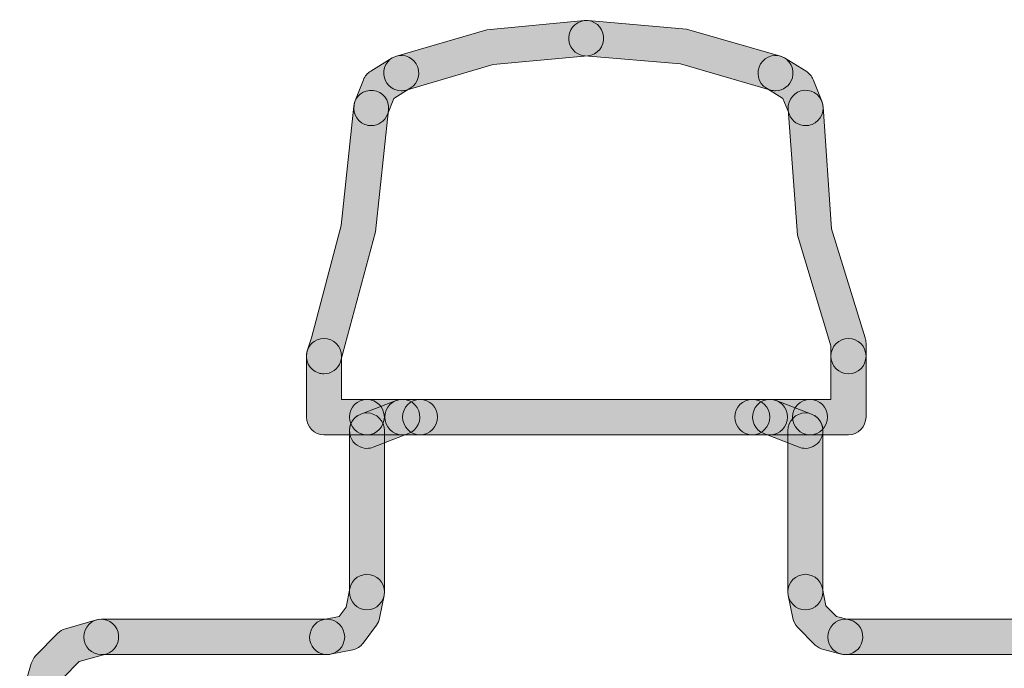
# Model space of a CAD drawing. Extents: x 22 to 1413, y 24 to 821.
# Drawn here: x 747 to 758, y 641 to 648 of the extents above; entities that cross this region are included whole.
import ezdxf

# ---------------------------------------------------------------- set-up
doc = ezdxf.new("R2010")
doc.units = 0
doc.header["$MEASUREMENT"] = 0
doc.layers.add('dwg', color=7, linetype='Continuous', lineweight=0)

msp = doc.modelspace()

# ---------------------------------------------------------------- hatches: boundary and pattern name
at = {"layer": 'dwg', "true_color": 0x010101, "transparency": 33554687}
h = msp.add_hatch(color=18, dxfattribs=at)
h.dxf.hatch_style = 2
edge = h.paths.add_edge_path()
edge.add_spline(control_points=[(751.274, 647.519), (751.188, 647.519), (751.109, 647.576), (751.084, 647.664), (751.054, 647.769), (751.115, 647.88), (751.22, 647.91), (751.22, 647.91), (752.237, 648.205), (752.237, 648.205), (752.237, 648.205), (753.34, 648.31), (753.34, 648.31), (753.448, 648.32), (753.544, 648.239), (753.554, 648.129), (753.564, 648.019), (753.484, 647.922), (753.375, 647.912), (753.375, 647.912), (752.309, 647.815), (752.309, 647.815), (752.309, 647.815), (751.328, 647.527), (751.328, 647.527), (751.31, 647.522), (751.292, 647.519), (751.274, 647.519)], knot_values=[0, 0, 0, 0, 1, 1, 1, 2, 2, 2, 3, 3, 3, 4, 4, 4, 5, 5, 5, 6, 6, 6, 7, 7, 7, 8, 8, 8, 9, 9, 9, 9], degree=3, periodic=0)
h = msp.add_hatch(color=18, dxfattribs=at)
h.dxf.hatch_style = 2
edge = h.paths.add_edge_path()
edge.add_spline(control_points=[(755.491, 647.519), (755.473, 647.519), (755.454, 647.522), (755.436, 647.527), (755.436, 647.527), (754.418, 647.822), (754.418, 647.822), (754.418, 647.822), (753.341, 647.912), (753.341, 647.912), (753.232, 647.922), (753.152, 648.018), (753.161, 648.128), (753.171, 648.238), (753.266, 648.319), (753.375, 648.31), (753.375, 648.31), (754.489, 648.212), (754.489, 648.212), (754.489, 648.212), (755.545, 647.91), (755.545, 647.91), (755.65, 647.88), (755.71, 647.77), (755.68, 647.664), (755.655, 647.576), (755.576, 647.519), (755.491, 647.519)], knot_values=[0, 0, 0, 0, 1, 1, 1, 2, 2, 2, 3, 3, 3, 4, 4, 4, 5, 5, 5, 6, 6, 6, 7, 7, 7, 8, 8, 8, 9, 9, 9, 9], degree=3, periodic=0)
h = msp.add_hatch(color=18, dxfattribs=at)
h.dxf.hatch_style = 2
edge = h.paths.add_edge_path()
edge.add_spline(control_points=[(750.935, 647.127), (750.911, 647.127), (750.886, 647.131), (750.863, 647.141), (750.761, 647.181), (750.712, 647.297), (750.752, 647.399), (750.752, 647.399), (750.847, 647.644), (750.847, 647.644), (750.863, 647.685), (750.892, 647.719), (750.929, 647.742), (750.929, 647.742), (751.172, 647.89), (751.172, 647.89), (751.266, 647.946), (751.387, 647.916), (751.443, 647.821), (751.499, 647.727), (751.469, 647.604), (751.375, 647.548), (751.375, 647.548), (751.189, 647.434), (751.189, 647.434), (751.189, 647.434), (751.118, 647.253), (751.118, 647.253), (751.088, 647.175), (751.014, 647.127), (750.935, 647.127)], knot_values=[0, 0, 0, 0, 1, 1, 1, 2, 2, 2, 3, 3, 3, 4, 4, 4, 5, 5, 5, 6, 6, 6, 7, 7, 7, 8, 8, 8, 9, 9, 9, 10, 10, 10, 10], degree=3, periodic=0)
h = msp.add_hatch(color=18, dxfattribs=at)
h.dxf.hatch_style = 2
edge = h.paths.add_edge_path()
edge.add_spline(control_points=[(755.829, 647.127), (755.752, 647.127), (755.678, 647.174), (755.647, 647.251), (755.647, 647.251), (755.573, 647.434), (755.573, 647.434), (755.573, 647.434), (755.388, 647.548), (755.388, 647.548), (755.295, 647.605), (755.266, 647.728), (755.322, 647.822), (755.379, 647.916), (755.5, 647.946), (755.593, 647.889), (755.593, 647.889), (755.834, 647.741), (755.834, 647.741), (755.87, 647.719), (755.898, 647.685), (755.914, 647.646), (755.914, 647.646), (756.012, 647.401), (756.012, 647.401), (756.053, 647.299), (756.004, 647.183), (755.904, 647.141), (755.879, 647.131), (755.854, 647.127), (755.829, 647.127)], knot_values=[0, 0, 0, 0, 1, 1, 1, 2, 2, 2, 3, 3, 3, 4, 4, 4, 5, 5, 5, 6, 6, 6, 7, 7, 7, 8, 8, 8, 9, 9, 9, 10, 10, 10, 10], degree=3, periodic=0)
h = msp.add_hatch(color=18, dxfattribs=at)
h.dxf.hatch_style = 2
edge = h.paths.add_edge_path()
edge.add_spline(control_points=[(750.402, 644.332), (750.382, 644.332), (750.361, 644.335), (750.341, 644.342), (750.237, 644.376), (750.181, 644.488), (750.214, 644.593), (750.214, 644.593), (750.262, 644.739), (750.262, 644.739), (750.262, 644.739), (750.598, 646.004), (750.598, 646.004), (750.598, 646.004), (750.739, 647.348), (750.739, 647.348), (750.751, 647.457), (750.848, 647.536), (750.956, 647.524), (751.064, 647.513), (751.143, 647.414), (751.131, 647.305), (751.131, 647.305), (750.985, 645.931), (750.985, 645.931), (750.985, 645.931), (750.589, 644.469), (750.589, 644.469), (750.562, 644.385), (750.485, 644.332), (750.402, 644.332)], knot_values=[0, 0, 0, 0, 1, 1, 1, 2, 2, 2, 3, 3, 3, 4, 4, 4, 5, 5, 5, 6, 6, 6, 7, 7, 7, 8, 8, 8, 9, 9, 9, 10, 10, 10, 10], degree=3, periodic=0)
h = msp.add_hatch(color=18, dxfattribs=at)
h.dxf.hatch_style = 2
edge = h.paths.add_edge_path()
edge.add_spline(control_points=[(756.313, 644.332), (756.204, 644.332), (756.115, 644.421), (756.115, 644.531), (756.115, 644.531), (756.115, 644.647), (756.115, 644.647), (756.115, 644.647), (755.738, 645.894), (755.738, 645.894), (755.738, 645.894), (755.633, 647.312), (755.633, 647.312), (755.625, 647.422), (755.707, 647.517), (755.815, 647.525), (755.924, 647.533), (756.018, 647.45), (756.026, 647.34), (756.026, 647.34), (756.123, 645.966), (756.123, 645.966), (756.123, 645.966), (756.501, 644.736), (756.501, 644.736), (756.507, 644.717), (756.51, 644.697), (756.51, 644.677), (756.51, 644.677), (756.51, 644.531), (756.51, 644.531), (756.51, 644.421), (756.421, 644.332), (756.313, 644.332)], knot_values=[0, 0, 0, 0, 1, 1, 1, 2, 2, 2, 3, 3, 3, 4, 4, 4, 5, 5, 5, 6, 6, 6, 7, 7, 7, 8, 8, 8, 9, 9, 9, 10, 10, 10, 11, 11, 11, 11], degree=3, periodic=0)
h = msp.add_hatch(color=18, dxfattribs=at)
h.dxf.hatch_style = 2
edge = h.paths.add_edge_path()
edge.add_spline(control_points=[(750.886, 643.646), (750.886, 643.646), (750.402, 643.646), (750.402, 643.646), (750.293, 643.646), (750.205, 643.735), (750.205, 643.846), (750.205, 643.846), (750.205, 644.531), (750.205, 644.531), (750.205, 644.641), (750.293, 644.731), (750.402, 644.731), (750.511, 644.731), (750.599, 644.641), (750.599, 644.531), (750.599, 644.531), (750.599, 644.045), (750.599, 644.045), (750.599, 644.045), (750.886, 644.045), (750.886, 644.045), (750.995, 644.045), (751.083, 643.956), (751.083, 643.846), (751.083, 643.735), (750.995, 643.646), (750.886, 643.646)], knot_values=[0, 0, 0, 0, 1, 1, 1, 2, 2, 2, 3, 3, 3, 4, 4, 4, 5, 5, 5, 6, 6, 6, 7, 7, 7, 8, 8, 8, 9, 9, 9, 9], degree=3, periodic=0)
h = msp.add_hatch(color=18, dxfattribs=at)
h.dxf.hatch_style = 2
edge = h.paths.add_edge_path()
edge.add_spline(control_points=[(756.313, 643.646), (756.313, 643.646), (755.879, 643.646), (755.879, 643.646), (755.771, 643.646), (755.682, 643.735), (755.682, 643.846), (755.682, 643.956), (755.771, 644.045), (755.879, 644.045), (755.879, 644.045), (756.115, 644.045), (756.115, 644.045), (756.115, 644.045), (756.115, 644.531), (756.115, 644.531), (756.115, 644.641), (756.204, 644.731), (756.313, 644.731), (756.421, 644.731), (756.51, 644.641), (756.51, 644.531), (756.51, 644.531), (756.51, 643.846), (756.51, 643.846), (756.51, 643.735), (756.421, 643.646), (756.313, 643.646)], knot_values=[0, 0, 0, 0, 1, 1, 1, 2, 2, 2, 3, 3, 3, 4, 4, 4, 5, 5, 5, 6, 6, 6, 7, 7, 7, 8, 8, 8, 9, 9, 9, 9], degree=3, periodic=0)
h = msp.add_hatch(color=18, dxfattribs=at)
h.dxf.hatch_style = 2
edge = h.paths.add_edge_path()
edge.add_spline(control_points=[(750.887, 643.493), (750.807, 643.493), (750.733, 643.542), (750.703, 643.622), (750.664, 643.725), (750.715, 643.84), (750.817, 643.879), (750.817, 643.879), (751.216, 644.032), (751.216, 644.032), (751.317, 644.071), (751.431, 644.019), (751.47, 643.916), (751.508, 643.813), (751.457, 643.698), (751.355, 643.659), (751.355, 643.659), (750.957, 643.506), (750.957, 643.506), (750.934, 643.497), (750.91, 643.493), (750.887, 643.493)], knot_values=[0, 0, 0, 0, 1, 1, 1, 2, 2, 2, 3, 3, 3, 4, 4, 4, 5, 5, 5, 6, 6, 6, 7, 7, 7, 7], degree=3, periodic=0)
h = msp.add_hatch(color=18, dxfattribs=at)
h.dxf.hatch_style = 2
edge = h.paths.add_edge_path()
edge.add_spline(control_points=[(755.879, 643.646), (755.879, 643.646), (750.886, 643.646), (750.886, 643.646), (750.777, 643.646), (750.689, 643.735), (750.689, 643.846), (750.689, 643.956), (750.777, 644.045), (750.886, 644.045), (750.886, 644.045), (755.879, 644.045), (755.879, 644.045), (755.988, 644.045), (756.077, 643.956), (756.077, 643.846), (756.077, 643.735), (755.988, 643.646), (755.879, 643.646)], knot_values=[0, 0, 0, 0, 1, 1, 1, 2, 2, 2, 3, 3, 3, 4, 4, 4, 5, 5, 5, 6, 6, 6, 6], degree=3, periodic=0)
h = msp.add_hatch(color=18, dxfattribs=at)
h.dxf.hatch_style = 2
edge = h.paths.add_edge_path()
edge.add_spline(control_points=[(751.486, 643.646), (751.486, 643.646), (751.285, 643.646), (751.285, 643.646), (751.177, 643.646), (751.088, 643.735), (751.088, 643.846), (751.088, 643.956), (751.177, 644.045), (751.285, 644.045), (751.285, 644.045), (751.486, 644.045), (751.486, 644.045), (751.595, 644.045), (751.683, 643.956), (751.683, 643.846), (751.683, 643.735), (751.595, 643.646), (751.486, 643.646)], knot_values=[0, 0, 0, 0, 1, 1, 1, 2, 2, 2, 3, 3, 3, 4, 4, 4, 5, 5, 5, 6, 6, 6, 6], degree=3, periodic=0)
h = msp.add_hatch(color=18, dxfattribs=at)
h.dxf.hatch_style = 2
edge = h.paths.add_edge_path()
edge.add_spline(control_points=[(755.228, 643.646), (755.228, 643.646), (751.486, 643.646), (751.486, 643.646), (751.377, 643.646), (751.289, 643.735), (751.289, 643.846), (751.289, 643.956), (751.377, 644.045), (751.486, 644.045), (751.486, 644.045), (755.228, 644.045), (755.228, 644.045), (755.337, 644.045), (755.425, 643.956), (755.425, 643.846), (755.425, 643.735), (755.337, 643.646), (755.228, 643.646)], knot_values=[0, 0, 0, 0, 1, 1, 1, 2, 2, 2, 3, 3, 3, 4, 4, 4, 5, 5, 5, 6, 6, 6, 6], degree=3, periodic=0)
h = msp.add_hatch(color=18, dxfattribs=at)
h.dxf.hatch_style = 2
edge = h.paths.add_edge_path()
edge.add_spline(control_points=[(755.429, 643.646), (755.429, 643.646), (755.228, 643.646), (755.228, 643.646), (755.119, 643.646), (755.031, 643.735), (755.031, 643.846), (755.031, 643.956), (755.119, 644.045), (755.228, 644.045), (755.228, 644.045), (755.429, 644.045), (755.429, 644.045), (755.538, 644.045), (755.626, 643.956), (755.626, 643.846), (755.626, 643.735), (755.538, 643.646), (755.429, 643.646)], knot_values=[0, 0, 0, 0, 1, 1, 1, 2, 2, 2, 3, 3, 3, 4, 4, 4, 5, 5, 5, 6, 6, 6, 6], degree=3, periodic=0)
h = msp.add_hatch(color=18, dxfattribs=at)
h.dxf.hatch_style = 2
edge = h.paths.add_edge_path()
edge.add_spline(control_points=[(755.827, 643.493), (755.804, 643.493), (755.781, 643.497), (755.758, 643.506), (755.758, 643.506), (755.359, 643.659), (755.359, 643.659), (755.257, 643.698), (755.206, 643.813), (755.245, 643.916), (755.283, 644.019), (755.397, 644.071), (755.499, 644.032), (755.499, 644.032), (755.897, 643.879), (755.897, 643.879), (755.999, 643.84), (756.05, 643.725), (756.012, 643.622), (755.982, 643.542), (755.907, 643.493), (755.827, 643.493)], knot_values=[0, 0, 0, 0, 1, 1, 1, 2, 2, 2, 3, 3, 3, 4, 4, 4, 5, 5, 5, 6, 6, 6, 7, 7, 7, 7], degree=3, periodic=0)
h = msp.add_hatch(color=18, dxfattribs=at)
h.dxf.hatch_style = 2
edge = h.paths.add_edge_path()
edge.add_spline(control_points=[(750.887, 641.676), (750.778, 641.676), (750.69, 641.765), (750.69, 641.876), (750.69, 641.876), (750.69, 643.693), (750.69, 643.693), (750.69, 643.803), (750.778, 643.892), (750.887, 643.892), (750.996, 643.892), (751.084, 643.803), (751.084, 643.693), (751.084, 643.693), (751.084, 641.876), (751.084, 641.876), (751.084, 641.765), (750.996, 641.676), (750.887, 641.676)], knot_values=[0, 0, 0, 0, 1, 1, 1, 2, 2, 2, 3, 3, 3, 4, 4, 4, 5, 5, 5, 6, 6, 6, 6], degree=3, periodic=0)
h = msp.add_hatch(color=18, dxfattribs=at)
h.dxf.hatch_style = 2
edge = h.paths.add_edge_path()
edge.add_spline(control_points=[(755.828, 641.676), (755.719, 641.676), (755.63, 641.765), (755.63, 641.876), (755.63, 641.876), (755.63, 643.693), (755.63, 643.693), (755.63, 643.803), (755.719, 643.892), (755.828, 643.892), (755.936, 643.892), (756.025, 643.803), (756.025, 643.693), (756.025, 643.693), (756.025, 641.876), (756.025, 641.876), (756.025, 641.765), (755.936, 641.676), (755.828, 641.676)], knot_values=[0, 0, 0, 0, 1, 1, 1, 2, 2, 2, 3, 3, 3, 4, 4, 4, 5, 5, 5, 6, 6, 6, 6], degree=3, periodic=0)
h = msp.add_hatch(color=18, dxfattribs=at)
h.dxf.hatch_style = 2
edge = h.paths.add_edge_path()
edge.add_spline(control_points=[(750.438, 641.171), (750.346, 641.171), (750.264, 641.236), (750.245, 641.331), (750.224, 641.439), (750.293, 641.544), (750.4, 641.566), (750.4, 641.566), (750.575, 641.601), (750.575, 641.601), (750.575, 641.601), (750.652, 641.706), (750.652, 641.706), (750.652, 641.706), (750.694, 641.915), (750.694, 641.915), (750.715, 642.023), (750.819, 642.093), (750.926, 642.071), (751.032, 642.05), (751.102, 641.944), (751.08, 641.836), (751.08, 641.836), (751.03, 641.583), (751.03, 641.583), (751.024, 641.554), (751.012, 641.527), (750.995, 641.503), (750.995, 641.503), (750.845, 641.301), (750.845, 641.301), (750.816, 641.262), (750.774, 641.235), (750.727, 641.225), (750.727, 641.225), (750.477, 641.175), (750.477, 641.175), (750.464, 641.172), (750.451, 641.171), (750.438, 641.171)], knot_values=[0, 0, 0, 0, 1, 1, 1, 2, 2, 2, 3, 3, 3, 4, 4, 4, 5, 5, 5, 6, 6, 6, 7, 7, 7, 8, 8, 8, 9, 9, 9, 10, 10, 10, 11, 11, 11, 12, 12, 12, 13, 13, 13, 13], degree=3, periodic=0)
h = msp.add_hatch(color=18, dxfattribs=at)
h.dxf.hatch_style = 2
edge = h.paths.add_edge_path()
edge.add_spline(control_points=[(756.277, 641.171), (756.261, 641.171), (756.245, 641.173), (756.229, 641.177), (756.229, 641.177), (756.03, 641.227), (756.03, 641.227), (755.995, 641.236), (755.964, 641.254), (755.939, 641.279), (755.939, 641.279), (755.738, 641.481), (755.738, 641.481), (755.711, 641.509), (755.692, 641.544), (755.684, 641.583), (755.684, 641.583), (755.634, 641.837), (755.634, 641.837), (755.613, 641.945), (755.682, 642.05), (755.789, 642.071), (755.896, 642.093), (755.999, 642.023), (756.021, 641.915), (756.021, 641.915), (756.059, 641.721), (756.059, 641.721), (756.059, 641.721), (756.178, 641.601), (756.178, 641.601), (756.178, 641.601), (756.325, 641.564), (756.325, 641.564), (756.431, 641.537), (756.495, 641.428), (756.468, 641.322), (756.446, 641.231), (756.365, 641.171), (756.277, 641.171)], knot_values=[0, 0, 0, 0, 1, 1, 1, 2, 2, 2, 3, 3, 3, 4, 4, 4, 5, 5, 5, 6, 6, 6, 7, 7, 7, 8, 8, 8, 9, 9, 9, 10, 10, 10, 11, 11, 11, 12, 12, 12, 13, 13, 13, 13], degree=3, periodic=0)
h = msp.add_hatch(color=18, dxfattribs=at)
h.dxf.hatch_style = 2
edge = h.paths.add_edge_path()
edge.add_spline(control_points=[(747.194, 640.465), (747.176, 640.465), (747.157, 640.467), (747.139, 640.473), (747.035, 640.503), (746.974, 640.614), (747.004, 640.719), (747.004, 640.719), (747.105, 641.071), (747.105, 641.071), (747.114, 641.103), (747.131, 641.132), (747.154, 641.156), (747.154, 641.156), (747.402, 641.41), (747.402, 641.41), (747.426, 641.435), (747.456, 641.452), (747.489, 641.462), (747.489, 641.462), (747.839, 641.562), (747.839, 641.562), (747.944, 641.592), (748.053, 641.53), (748.082, 641.424), (748.112, 641.318), (748.051, 641.208), (747.946, 641.178), (747.946, 641.178), (747.646, 641.092), (747.646, 641.092), (747.646, 641.092), (747.469, 640.912), (747.469, 640.912), (747.469, 640.912), (747.383, 640.609), (747.383, 640.609), (747.358, 640.522), (747.28, 640.465), (747.194, 640.465)], knot_values=[0, 0, 0, 0, 1, 1, 1, 2, 2, 2, 3, 3, 3, 4, 4, 4, 5, 5, 5, 6, 6, 6, 7, 7, 7, 8, 8, 8, 9, 9, 9, 10, 10, 10, 11, 11, 11, 12, 12, 12, 13, 13, 13, 13], degree=3, periodic=0)
h = msp.add_hatch(color=18, dxfattribs=at)
h.dxf.hatch_style = 2
edge = h.paths.add_edge_path()
edge.add_spline(control_points=[(750.438, 641.171), (750.438, 641.171), (747.893, 641.171), (747.893, 641.171), (747.784, 641.171), (747.696, 641.26), (747.696, 641.37), (747.696, 641.48), (747.784, 641.57), (747.893, 641.57), (747.893, 641.57), (750.438, 641.57), (750.438, 641.57), (750.547, 641.57), (750.636, 641.48), (750.636, 641.37), (750.636, 641.26), (750.547, 641.171), (750.438, 641.171)], knot_values=[0, 0, 0, 0, 1, 1, 1, 2, 2, 2, 3, 3, 3, 4, 4, 4, 5, 5, 5, 6, 6, 6, 6], degree=3, periodic=0)
h = msp.add_hatch(color=18, dxfattribs=at)
h.dxf.hatch_style = 2
edge = h.paths.add_edge_path()
edge.add_spline(control_points=[(760.268, 641.171), (760.268, 641.171), (756.277, 641.171), (756.277, 641.171), (756.168, 641.171), (756.08, 641.26), (756.08, 641.37), (756.08, 641.48), (756.168, 641.57), (756.277, 641.57), (756.277, 641.57), (760.268, 641.57), (760.268, 641.57), (760.377, 641.57), (760.466, 641.48), (760.466, 641.37), (760.466, 641.26), (760.377, 641.171), (760.268, 641.171)], knot_values=[0, 0, 0, 0, 1, 1, 1, 2, 2, 2, 3, 3, 3, 4, 4, 4, 5, 5, 5, 6, 6, 6, 6], degree=3, periodic=0)

# ---------------------------------------------------------------- linework, layer by layer
at = {"layer": 'dwg'}
for points, knots in [([(751.274, 647.519), (751.188, 647.519), (751.109, 647.576), (751.084, 647.664), (751.054, 647.769), (751.115, 647.88), (751.22, 647.91), (751.22, 647.91), (752.237, 648.205), (752.237, 648.205), (752.237, 648.205), (753.34, 648.31), (753.34, 648.31), (753.448, 648.32), (753.544, 648.239), (753.554, 648.129), (753.564, 648.019), (753.484, 647.922), (753.375, 647.912), (753.375, 647.912), (752.309, 647.815), (752.309, 647.815), (752.309, 647.815), (751.328, 647.527), (751.328, 647.527), (751.31, 647.522), (751.292, 647.519), (751.274, 647.519)], [0, 0, 0, 0, 1, 1, 1, 2, 2, 2, 3, 3, 3, 4, 4, 4, 5, 5, 5, 6, 6, 6, 7, 7, 7, 8, 8, 8, 9, 9, 9, 9]), ([(755.491, 647.519), (755.473, 647.519), (755.454, 647.522), (755.436, 647.527), (755.436, 647.527), (754.418, 647.822), (754.418, 647.822), (754.418, 647.822), (753.341, 647.912), (753.341, 647.912), (753.232, 647.922), (753.152, 648.018), (753.161, 648.128), (753.171, 648.238), (753.266, 648.319), (753.375, 648.31), (753.375, 648.31), (754.489, 648.212), (754.489, 648.212), (754.489, 648.212), (755.545, 647.91), (755.545, 647.91), (755.65, 647.88), (755.71, 647.77), (755.68, 647.664), (755.655, 647.576), (755.576, 647.519), (755.491, 647.519)], [0, 0, 0, 0, 1, 1, 1, 2, 2, 2, 3, 3, 3, 4, 4, 4, 5, 5, 5, 6, 6, 6, 7, 7, 7, 8, 8, 8, 9, 9, 9, 9]), ([(750.935, 647.127), (750.911, 647.127), (750.886, 647.131), (750.863, 647.141), (750.761, 647.181), (750.712, 647.297), (750.752, 647.399), (750.752, 647.399), (750.847, 647.644), (750.847, 647.644), (750.863, 647.685), (750.892, 647.719), (750.929, 647.742), (750.929, 647.742), (751.172, 647.89), (751.172, 647.89), (751.266, 647.946), (751.387, 647.916), (751.443, 647.821), (751.499, 647.727), (751.469, 647.604), (751.375, 647.548), (751.375, 647.548), (751.189, 647.434), (751.189, 647.434), (751.189, 647.434), (751.118, 647.253), (751.118, 647.253), (751.088, 647.175), (751.014, 647.127), (750.935, 647.127)], [0, 0, 0, 0, 1, 1, 1, 2, 2, 2, 3, 3, 3, 4, 4, 4, 5, 5, 5, 6, 6, 6, 7, 7, 7, 8, 8, 8, 9, 9, 9, 10, 10, 10, 10]), ([(755.829, 647.127), (755.752, 647.127), (755.678, 647.174), (755.647, 647.251), (755.647, 647.251), (755.573, 647.434), (755.573, 647.434), (755.573, 647.434), (755.388, 647.548), (755.388, 647.548), (755.295, 647.605), (755.266, 647.728), (755.322, 647.822), (755.379, 647.916), (755.5, 647.946), (755.593, 647.889), (755.593, 647.889), (755.834, 647.741), (755.834, 647.741), (755.87, 647.719), (755.898, 647.685), (755.914, 647.646), (755.914, 647.646), (756.012, 647.401), (756.012, 647.401), (756.053, 647.299), (756.004, 647.183), (755.904, 647.141), (755.879, 647.131), (755.854, 647.127), (755.829, 647.127)], [0, 0, 0, 0, 1, 1, 1, 2, 2, 2, 3, 3, 3, 4, 4, 4, 5, 5, 5, 6, 6, 6, 7, 7, 7, 8, 8, 8, 9, 9, 9, 10, 10, 10, 10]), ([(750.402, 644.332), (750.382, 644.332), (750.361, 644.335), (750.341, 644.342), (750.237, 644.376), (750.181, 644.488), (750.214, 644.593), (750.214, 644.593), (750.262, 644.739), (750.262, 644.739), (750.262, 644.739), (750.598, 646.004), (750.598, 646.004), (750.598, 646.004), (750.739, 647.348), (750.739, 647.348), (750.751, 647.457), (750.848, 647.536), (750.956, 647.524), (751.064, 647.513), (751.143, 647.414), (751.131, 647.305), (751.131, 647.305), (750.985, 645.931), (750.985, 645.931), (750.985, 645.931), (750.589, 644.469), (750.589, 644.469), (750.562, 644.385), (750.485, 644.332), (750.402, 644.332)], [0, 0, 0, 0, 1, 1, 1, 2, 2, 2, 3, 3, 3, 4, 4, 4, 5, 5, 5, 6, 6, 6, 7, 7, 7, 8, 8, 8, 9, 9, 9, 10, 10, 10, 10]), ([(756.313, 644.332), (756.204, 644.332), (756.115, 644.421), (756.115, 644.531), (756.115, 644.531), (756.115, 644.647), (756.115, 644.647), (756.115, 644.647), (755.738, 645.894), (755.738, 645.894), (755.738, 645.894), (755.633, 647.312), (755.633, 647.312), (755.625, 647.422), (755.707, 647.517), (755.815, 647.525), (755.924, 647.533), (756.018, 647.45), (756.026, 647.34), (756.026, 647.34), (756.123, 645.966), (756.123, 645.966), (756.123, 645.966), (756.501, 644.736), (756.501, 644.736), (756.507, 644.717), (756.51, 644.697), (756.51, 644.677), (756.51, 644.677), (756.51, 644.531), (756.51, 644.531), (756.51, 644.421), (756.421, 644.332), (756.313, 644.332)], [0, 0, 0, 0, 1, 1, 1, 2, 2, 2, 3, 3, 3, 4, 4, 4, 5, 5, 5, 6, 6, 6, 7, 7, 7, 8, 8, 8, 9, 9, 9, 10, 10, 10, 11, 11, 11, 11]), ([(750.886, 643.646), (750.886, 643.646), (750.402, 643.646), (750.402, 643.646), (750.293, 643.646), (750.205, 643.735), (750.205, 643.846), (750.205, 643.846), (750.205, 644.531), (750.205, 644.531), (750.205, 644.641), (750.293, 644.731), (750.402, 644.731), (750.511, 644.731), (750.599, 644.641), (750.599, 644.531), (750.599, 644.531), (750.599, 644.045), (750.599, 644.045), (750.599, 644.045), (750.886, 644.045), (750.886, 644.045), (750.995, 644.045), (751.083, 643.956), (751.083, 643.846), (751.083, 643.735), (750.995, 643.646), (750.886, 643.646)], [0, 0, 0, 0, 1, 1, 1, 2, 2, 2, 3, 3, 3, 4, 4, 4, 5, 5, 5, 6, 6, 6, 7, 7, 7, 8, 8, 8, 9, 9, 9, 9]), ([(756.313, 643.646), (756.313, 643.646), (755.879, 643.646), (755.879, 643.646), (755.771, 643.646), (755.682, 643.735), (755.682, 643.846), (755.682, 643.956), (755.771, 644.045), (755.879, 644.045), (755.879, 644.045), (756.115, 644.045), (756.115, 644.045), (756.115, 644.045), (756.115, 644.531), (756.115, 644.531), (756.115, 644.641), (756.204, 644.731), (756.313, 644.731), (756.421, 644.731), (756.51, 644.641), (756.51, 644.531), (756.51, 644.531), (756.51, 643.846), (756.51, 643.846), (756.51, 643.735), (756.421, 643.646), (756.313, 643.646)], [0, 0, 0, 0, 1, 1, 1, 2, 2, 2, 3, 3, 3, 4, 4, 4, 5, 5, 5, 6, 6, 6, 7, 7, 7, 8, 8, 8, 9, 9, 9, 9]), ([(750.887, 643.493), (750.807, 643.493), (750.733, 643.542), (750.703, 643.622), (750.664, 643.725), (750.715, 643.84), (750.817, 643.879), (750.817, 643.879), (751.216, 644.032), (751.216, 644.032), (751.317, 644.071), (751.431, 644.019), (751.47, 643.916), (751.508, 643.813), (751.457, 643.698), (751.355, 643.659), (751.355, 643.659), (750.957, 643.506), (750.957, 643.506), (750.934, 643.497), (750.91, 643.493), (750.887, 643.493)], [0, 0, 0, 0, 1, 1, 1, 2, 2, 2, 3, 3, 3, 4, 4, 4, 5, 5, 5, 6, 6, 6, 7, 7, 7, 7]), ([(755.879, 643.646), (755.879, 643.646), (750.886, 643.646), (750.886, 643.646), (750.777, 643.646), (750.689, 643.735), (750.689, 643.846), (750.689, 643.956), (750.777, 644.045), (750.886, 644.045), (750.886, 644.045), (755.879, 644.045), (755.879, 644.045), (755.988, 644.045), (756.077, 643.956), (756.077, 643.846), (756.077, 643.735), (755.988, 643.646), (755.879, 643.646)], [0, 0, 0, 0, 1, 1, 1, 2, 2, 2, 3, 3, 3, 4, 4, 4, 5, 5, 5, 6, 6, 6, 6]), ([(751.486, 643.646), (751.486, 643.646), (751.285, 643.646), (751.285, 643.646), (751.177, 643.646), (751.088, 643.735), (751.088, 643.846), (751.088, 643.956), (751.177, 644.045), (751.285, 644.045), (751.285, 644.045), (751.486, 644.045), (751.486, 644.045), (751.595, 644.045), (751.683, 643.956), (751.683, 643.846), (751.683, 643.735), (751.595, 643.646), (751.486, 643.646)], [0, 0, 0, 0, 1, 1, 1, 2, 2, 2, 3, 3, 3, 4, 4, 4, 5, 5, 5, 6, 6, 6, 6]), ([(755.228, 643.646), (755.228, 643.646), (751.486, 643.646), (751.486, 643.646), (751.377, 643.646), (751.289, 643.735), (751.289, 643.846), (751.289, 643.956), (751.377, 644.045), (751.486, 644.045), (751.486, 644.045), (755.228, 644.045), (755.228, 644.045), (755.337, 644.045), (755.425, 643.956), (755.425, 643.846), (755.425, 643.735), (755.337, 643.646), (755.228, 643.646)], [0, 0, 0, 0, 1, 1, 1, 2, 2, 2, 3, 3, 3, 4, 4, 4, 5, 5, 5, 6, 6, 6, 6]), ([(755.429, 643.646), (755.429, 643.646), (755.228, 643.646), (755.228, 643.646), (755.119, 643.646), (755.031, 643.735), (755.031, 643.846), (755.031, 643.956), (755.119, 644.045), (755.228, 644.045), (755.228, 644.045), (755.429, 644.045), (755.429, 644.045), (755.538, 644.045), (755.626, 643.956), (755.626, 643.846), (755.626, 643.735), (755.538, 643.646), (755.429, 643.646)], [0, 0, 0, 0, 1, 1, 1, 2, 2, 2, 3, 3, 3, 4, 4, 4, 5, 5, 5, 6, 6, 6, 6]), ([(755.827, 643.493), (755.804, 643.493), (755.781, 643.497), (755.758, 643.506), (755.758, 643.506), (755.359, 643.659), (755.359, 643.659), (755.257, 643.698), (755.206, 643.813), (755.245, 643.916), (755.283, 644.019), (755.397, 644.071), (755.499, 644.032), (755.499, 644.032), (755.897, 643.879), (755.897, 643.879), (755.999, 643.84), (756.05, 643.725), (756.012, 643.622), (755.982, 643.542), (755.907, 643.493), (755.827, 643.493)], [0, 0, 0, 0, 1, 1, 1, 2, 2, 2, 3, 3, 3, 4, 4, 4, 5, 5, 5, 6, 6, 6, 7, 7, 7, 7]), ([(750.887, 641.676), (750.778, 641.676), (750.69, 641.765), (750.69, 641.876), (750.69, 641.876), (750.69, 643.693), (750.69, 643.693), (750.69, 643.803), (750.778, 643.892), (750.887, 643.892), (750.996, 643.892), (751.084, 643.803), (751.084, 643.693), (751.084, 643.693), (751.084, 641.876), (751.084, 641.876), (751.084, 641.765), (750.996, 641.676), (750.887, 641.676)], [0, 0, 0, 0, 1, 1, 1, 2, 2, 2, 3, 3, 3, 4, 4, 4, 5, 5, 5, 6, 6, 6, 6]), ([(755.828, 641.676), (755.719, 641.676), (755.63, 641.765), (755.63, 641.876), (755.63, 641.876), (755.63, 643.693), (755.63, 643.693), (755.63, 643.803), (755.719, 643.892), (755.828, 643.892), (755.936, 643.892), (756.025, 643.803), (756.025, 643.693), (756.025, 643.693), (756.025, 641.876), (756.025, 641.876), (756.025, 641.765), (755.936, 641.676), (755.828, 641.676)], [0, 0, 0, 0, 1, 1, 1, 2, 2, 2, 3, 3, 3, 4, 4, 4, 5, 5, 5, 6, 6, 6, 6]), ([(750.438, 641.171), (750.346, 641.171), (750.264, 641.236), (750.245, 641.331), (750.224, 641.439), (750.293, 641.544), (750.4, 641.566), (750.4, 641.566), (750.575, 641.601), (750.575, 641.601), (750.575, 641.601), (750.652, 641.706), (750.652, 641.706), (750.652, 641.706), (750.694, 641.915), (750.694, 641.915), (750.715, 642.023), (750.819, 642.093), (750.926, 642.071), (751.032, 642.05), (751.102, 641.944), (751.08, 641.836), (751.08, 641.836), (751.03, 641.583), (751.03, 641.583), (751.024, 641.554), (751.012, 641.527), (750.995, 641.503), (750.995, 641.503), (750.845, 641.301), (750.845, 641.301), (750.816, 641.262), (750.774, 641.235), (750.727, 641.225), (750.727, 641.225), (750.477, 641.175), (750.477, 641.175), (750.464, 641.172), (750.451, 641.171), (750.438, 641.171)], [0, 0, 0, 0, 1, 1, 1, 2, 2, 2, 3, 3, 3, 4, 4, 4, 5, 5, 5, 6, 6, 6, 7, 7, 7, 8, 8, 8, 9, 9, 9, 10, 10, 10, 11, 11, 11, 12, 12, 12, 13, 13, 13, 13]), ([(756.277, 641.171), (756.261, 641.171), (756.245, 641.173), (756.229, 641.177), (756.229, 641.177), (756.03, 641.227), (756.03, 641.227), (755.995, 641.236), (755.964, 641.254), (755.939, 641.279), (755.939, 641.279), (755.738, 641.481), (755.738, 641.481), (755.711, 641.509), (755.692, 641.544), (755.684, 641.583), (755.684, 641.583), (755.634, 641.837), (755.634, 641.837), (755.613, 641.945), (755.682, 642.05), (755.789, 642.071), (755.896, 642.093), (755.999, 642.023), (756.021, 641.915), (756.021, 641.915), (756.059, 641.721), (756.059, 641.721), (756.059, 641.721), (756.178, 641.601), (756.178, 641.601), (756.178, 641.601), (756.325, 641.564), (756.325, 641.564), (756.431, 641.537), (756.495, 641.428), (756.468, 641.322), (756.446, 641.231), (756.365, 641.171), (756.277, 641.171)], [0, 0, 0, 0, 1, 1, 1, 2, 2, 2, 3, 3, 3, 4, 4, 4, 5, 5, 5, 6, 6, 6, 7, 7, 7, 8, 8, 8, 9, 9, 9, 10, 10, 10, 11, 11, 11, 12, 12, 12, 13, 13, 13, 13]), ([(747.194, 640.465), (747.176, 640.465), (747.157, 640.467), (747.139, 640.473), (747.035, 640.503), (746.974, 640.614), (747.004, 640.719), (747.004, 640.719), (747.105, 641.071), (747.105, 641.071), (747.114, 641.103), (747.131, 641.132), (747.154, 641.156), (747.154, 641.156), (747.402, 641.41), (747.402, 641.41), (747.426, 641.435), (747.456, 641.452), (747.489, 641.462), (747.489, 641.462), (747.839, 641.562), (747.839, 641.562), (747.944, 641.592), (748.053, 641.53), (748.082, 641.424), (748.112, 641.318), (748.051, 641.208), (747.946, 641.178), (747.946, 641.178), (747.646, 641.092), (747.646, 641.092), (747.646, 641.092), (747.469, 640.912), (747.469, 640.912), (747.469, 640.912), (747.383, 640.609), (747.383, 640.609), (747.358, 640.522), (747.28, 640.465), (747.194, 640.465)], [0, 0, 0, 0, 1, 1, 1, 2, 2, 2, 3, 3, 3, 4, 4, 4, 5, 5, 5, 6, 6, 6, 7, 7, 7, 8, 8, 8, 9, 9, 9, 10, 10, 10, 11, 11, 11, 12, 12, 12, 13, 13, 13, 13]), ([(750.438, 641.171), (750.438, 641.171), (747.893, 641.171), (747.893, 641.171), (747.784, 641.171), (747.696, 641.26), (747.696, 641.37), (747.696, 641.48), (747.784, 641.57), (747.893, 641.57), (747.893, 641.57), (750.438, 641.57), (750.438, 641.57), (750.547, 641.57), (750.636, 641.48), (750.636, 641.37), (750.636, 641.26), (750.547, 641.171), (750.438, 641.171)], [0, 0, 0, 0, 1, 1, 1, 2, 2, 2, 3, 3, 3, 4, 4, 4, 5, 5, 5, 6, 6, 6, 6]), ([(760.268, 641.171), (760.268, 641.171), (756.277, 641.171), (756.277, 641.171), (756.168, 641.171), (756.08, 641.26), (756.08, 641.37), (756.08, 641.48), (756.168, 641.57), (756.277, 641.57), (756.277, 641.57), (760.268, 641.57), (760.268, 641.57), (760.377, 641.57), (760.466, 641.48), (760.466, 641.37), (760.466, 641.26), (760.377, 641.171), (760.268, 641.171)], [0, 0, 0, 0, 1, 1, 1, 2, 2, 2, 3, 3, 3, 4, 4, 4, 5, 5, 5, 6, 6, 6, 6])]:
    msp.add_open_spline(points, degree=3, knots=knots, dxfattribs=at)

doc.saveas('drawing.dxf')
